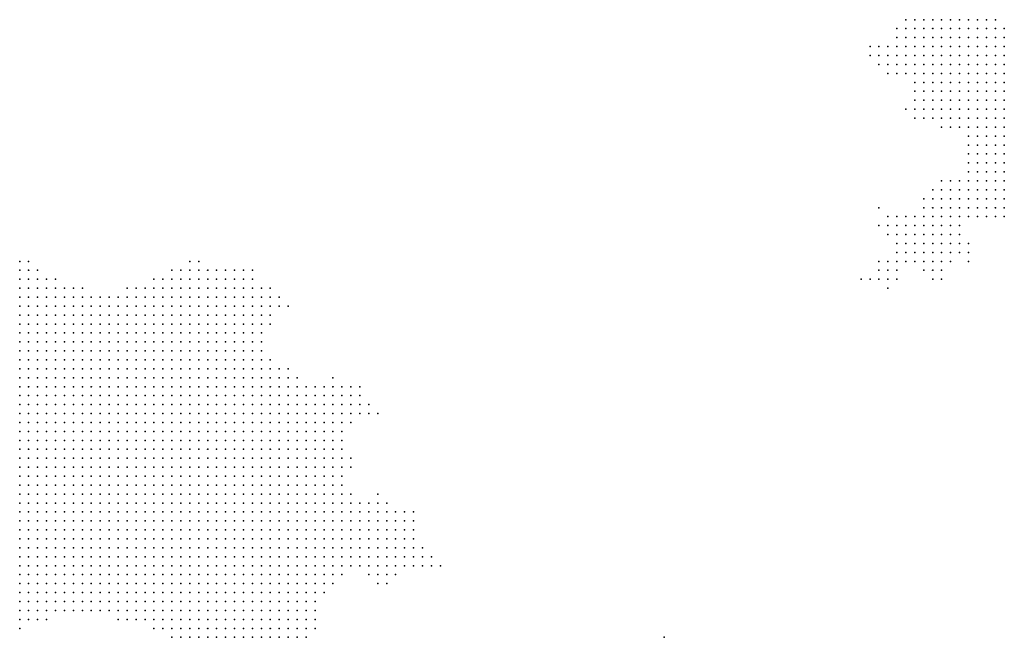
# Model space of a CAD drawing. Units: inches. Extents: x -1.18 to 1.18, y -1.13 to 1.13.
# Drawn here: x 0 to 0.22, y -0.56 to -0.42 of the extents above; entities that cross this region are included whole.
import ezdxf

# ---------------------------------------------------------------- set-up
doc = ezdxf.new("R2010")
doc.units = ezdxf.units.IN
doc.header["$MEASUREMENT"] = 0
doc.header["$PDMODE"] = 32
doc.header["$PDSIZE"] = 1e-05

msp = doc.modelspace()

# ---------------------------------------------------------------- linework, layer by layer
at = {"color": 0}
for p in [(0.198, -0.42), (0.2, -0.42), (0.202, -0.42), (0.204, -0.42), (0.206, -0.42), (0.208, -0.42), (0.21, -0.42), (0.212, -0.42), (0.214, -0.42), (0.216, -0.42), (0.218, -0.42), (0.196, -0.422), (0.198, -0.422), (0.2, -0.422), (0.202, -0.422), (0.204, -0.422), (0.206, -0.422), (0.208, -0.422), (0.21, -0.422), (0.212, -0.422), (0.214, -0.422), (0.216, -0.422), (0.218, -0.422), (0.22, -0.422), (0.196, -0.424), (0.198, -0.424), (0.2, -0.424), (0.202, -0.424), (0.204, -0.424), (0.206, -0.424), (0.208, -0.424), (0.21, -0.424), (0.212, -0.424), (0.214, -0.424), (0.216, -0.424), (0.218, -0.424), (0.22, -0.424), (0.19, -0.426), (0.192, -0.426), (0.194, -0.426), (0.196, -0.426), (0.198, -0.426), (0.2, -0.426), (0.202, -0.426), (0.204, -0.426), (0.206, -0.426), (0.208, -0.426), (0.21, -0.426), (0.212, -0.426), (0.214, -0.426), (0.216, -0.426), (0.218, -0.426), (0.22, -0.426), (0.19, -0.428), (0.192, -0.428), (0.194, -0.428), (0.196, -0.428), (0.198, -0.428), (0.2, -0.428), (0.202, -0.428), (0.204, -0.428), (0.206, -0.428), (0.208, -0.428), (0.21, -0.428), (0.212, -0.428), (0.214, -0.428), (0.216, -0.428), (0.218, -0.428), (0.22, -0.428), (0.192, -0.43), (0.194, -0.43), (0.196, -0.43), (0.198, -0.43), (0.2, -0.43), (0.202, -0.43), (0.204, -0.43), (0.206, -0.43), (0.208, -0.43), (0.21, -0.43), (0.212, -0.43), (0.214, -0.43), (0.216, -0.43), (0.218, -0.43), (0.22, -0.43), (0.194, -0.432), (0.196, -0.432), (0.198, -0.432), (0.2, -0.432), (0.202, -0.432), (0.204, -0.432), (0.206, -0.432), (0.208, -0.432), (0.21, -0.432), (0.212, -0.432), (0.214, -0.432), (0.216, -0.432), (0.218, -0.432), (0.22, -0.432), (0.2, -0.434), (0.202, -0.434), (0.204, -0.434), (0.206, -0.434), (0.208, -0.434), (0.21, -0.434), (0.212, -0.434), (0.214, -0.434), (0.216, -0.434), (0.218, -0.434), (0.22, -0.434), (0.2, -0.436), (0.202, -0.436), (0.204, -0.436), (0.206, -0.436), (0.208, -0.436), (0.21, -0.436), (0.212, -0.436), (0.214, -0.436), (0.216, -0.436), (0.218, -0.436), (0.22, -0.436), (0.198, -0.44), (0.2, -0.438), (0.2, -0.44), (0.202, -0.438), (0.202, -0.44), (0.204, -0.438), (0.204, -0.44), (0.206, -0.438), (0.206, -0.44), (0.208, -0.438), (0.208, -0.44), (0.21, -0.438), (0.21, -0.44), (0.212, -0.438), (0.212, -0.44), (0.214, -0.438), (0.214, -0.44), (0.216, -0.438), (0.216, -0.44), (0.218, -0.438), (0.218, -0.44), (0.22, -0.438), (0.22, -0.44), (0.2, -0.442), (0.202, -0.442), (0.204, -0.442), (0.206, -0.442), (0.208, -0.442), (0.21, -0.442), (0.212, -0.442), (0.214, -0.442), (0.216, -0.442), (0.218, -0.442), (0.22, -0.442), (0.206, -0.444), (0.208, -0.444), (0.21, -0.444), (0.212, -0.444), (0.214, -0.444), (0.216, -0.444), (0.218, -0.444), (0.22, -0.444), (0.212, -0.446), (0.214, -0.446), (0.216, -0.446), (0.218, -0.446), (0.22, -0.446), (0.212, -0.448), (0.214, -0.448), (0.216, -0.448), (0.218, -0.448), (0.22, -0.448), (0.212, -0.45), (0.214, -0.45), (0.216, -0.45), (0.218, -0.45), (0.22, -0.45), (0.212, -0.452), (0.214, -0.452), (0.216, -0.452), (0.218, -0.452), (0.22, -0.452), (0.212, -0.454), (0.214, -0.454), (0.216, -0.454), (0.218, -0.454), (0.22, -0.454), (0.206, -0.456), (0.208, -0.456), (0.21, -0.456), (0.212, -0.456), (0.214, -0.456), (0.216, -0.456), (0.218, -0.456), (0.22, -0.456), (0.204, -0.458), (0.206, -0.458), (0.208, -0.458), (0.21, -0.458), (0.212, -0.458), (0.214, -0.458), (0.216, -0.458), (0.218, -0.458), (0.22, -0.458), (0.192, -0.462), (0.202, -0.46), (0.202, -0.462), (0.204, -0.46), (0.204, -0.462), (0.206, -0.46), (0.206, -0.462), (0.208, -0.46), (0.208, -0.462), (0.21, -0.46), (0.21, -0.462), (0.212, -0.46), (0.212, -0.462), (0.214, -0.46), (0.214, -0.462), (0.216, -0.46), (0.216, -0.462), (0.218, -0.46), (0.218, -0.462), (0.22, -0.46), (0.22, -0.462), (0.194, -0.464), (0.196, -0.464), (0.198, -0.464), (0.2, -0.464), (0.202, -0.464), (0.204, -0.464), (0.206, -0.464), (0.208, -0.464), (0.21, -0.464), (0.212, -0.464), (0.214, -0.464), (0.216, -0.464), (0.218, -0.464), (0.22, -0.464), (0.192, -0.466), (0.194, -0.466), (0.196, -0.466), (0.198, -0.466), (0.2, -0.466), (0.202, -0.466), (0.204, -0.466), (0.206, -0.466), (0.208, -0.466), (0.21, -0.466), (0.194, -0.468), (0.196, -0.468), (0.198, -0.468), (0.2, -0.468), (0.202, -0.468), (0.204, -0.468), (0.206, -0.468), (0.208, -0.468), (0.21, -0.468), (0.196, -0.47), (0.198, -0.47), (0.2, -0.47), (0.202, -0.47), (0.204, -0.47), (0.206, -0.47), (0.208, -0.47), (0.21, -0.47), (0.212, -0.47), (0.196, -0.472), (0.198, -0.472), (0.2, -0.472), (0.202, -0.472), (0.204, -0.472), (0.206, -0.472), (0.208, -0.472), (0.21, -0.472), (0.212, -0.472), (0, -0.474), (0.002, -0.474), (0.038, -0.474), (0.04, -0.474), (0.192, -0.474), (0.194, -0.474), (0.196, -0.474), (0.198, -0.474), (0.2, -0.474), (0.202, -0.474), (0.204, -0.474), (0.206, -0.474), (0.208, -0.474), (0.212, -0.474), (0, -0.476), (0.002, -0.476), (0.004, -0.476), (0.034, -0.476), (0.036, -0.476), (0.038, -0.476), (0.04, -0.476), (0.042, -0.476), (0.044, -0.476), (0.046, -0.476), (0.048, -0.476), (0.05, -0.476), (0.052, -0.476), (0.192, -0.476), (0.194, -0.476), (0.196, -0.476), (0.202, -0.476), (0.204, -0.476), (0.206, -0.476), (0, -0.478), (0.002, -0.478), (0.004, -0.478), (0.006, -0.478), (0.008, -0.478), (0.03, -0.478), (0.032, -0.478), (0.034, -0.478), (0.036, -0.478), (0.038, -0.478), (0.04, -0.478), (0.042, -0.478), (0.044, -0.478), (0.046, -0.478), (0.048, -0.478), (0.05, -0.478), (0.052, -0.478), (0.188, -0.478), (0.19, -0.478), (0.192, -0.478), (0.194, -0.478), (0.196, -0.478), (0.204, -0.478), (0.206, -0.478), (0, -0.48), (0.002, -0.48), (0.004, -0.48), (0.006, -0.48), (0.008, -0.48), (0.01, -0.48), (0.012, -0.48), (0.014, -0.48), (0.024, -0.48), (0.026, -0.48), (0.028, -0.48), (0.03, -0.48), (0.032, -0.48), (0.034, -0.48), (0.036, -0.48), (0.038, -0.48), (0.04, -0.48), (0.042, -0.48), (0.044, -0.48), (0.046, -0.48), (0.048, -0.48), (0.05, -0.48), (0.052, -0.48), (0.054, -0.48), (0.056, -0.48), (0.194, -0.48), (0, -0.482), (0, -0.484), (0.002, -0.482), (0.002, -0.484), (0.004, -0.482), (0.004, -0.484), (0.006, -0.482), (0.006, -0.484), (0.008, -0.482), (0.008, -0.484), (0.01, -0.482), (0.01, -0.484), (0.012, -0.482), (0.012, -0.484), (0.014, -0.482), (0.014, -0.484), (0.016, -0.482), (0.016, -0.484), (0.018, -0.482), (0.018, -0.484), (0.02, -0.482), (0.02, -0.484), (0.022, -0.482), (0.022, -0.484), (0.024, -0.482), (0.024, -0.484), (0.026, -0.482), (0.026, -0.484), (0.028, -0.482), (0.028, -0.484), (0.03, -0.482), (0.03, -0.484), (0.032, -0.482), (0.032, -0.484), (0.034, -0.482), (0.034, -0.484), (0.036, -0.482), (0.036, -0.484), (0.038, -0.482), (0.038, -0.484), (0.04, -0.482), (0.04, -0.484), (0.042, -0.482), (0.042, -0.484), (0.044, -0.482), (0.044, -0.484), (0.046, -0.482), (0.046, -0.484), (0.048, -0.482), (0.048, -0.484), (0.05, -0.482), (0.05, -0.484), (0.052, -0.482), (0.052, -0.484), (0.054, -0.482), (0.054, -0.484), (0.056, -0.482), (0.056, -0.484), (0.058, -0.482), (0.058, -0.484), (0.06, -0.484), (0, -0.486), (0.002, -0.486), (0.004, -0.486), (0.006, -0.486), (0.008, -0.486), (0.01, -0.486), (0.012, -0.486), (0.014, -0.486), (0.016, -0.486), (0.018, -0.486), (0.02, -0.486), (0.022, -0.486), (0.024, -0.486), (0.026, -0.486), (0.028, -0.486), (0.03, -0.486), (0.032, -0.486), (0.034, -0.486), (0.036, -0.486), (0.038, -0.486), (0.04, -0.486), (0.042, -0.486), (0.044, -0.486), (0.046, -0.486), (0.048, -0.486), (0.05, -0.486), (0.052, -0.486), (0.054, -0.486), (0.056, -0.486), (0, -0.488), (0.002, -0.488), (0.004, -0.488), (0.006, -0.488), (0.008, -0.488), (0.01, -0.488), (0.012, -0.488), (0.014, -0.488), (0.016, -0.488), (0.018, -0.488), (0.02, -0.488), (0.022, -0.488), (0.024, -0.488), (0.026, -0.488), (0.028, -0.488), (0.03, -0.488), (0.032, -0.488), (0.034, -0.488), (0.036, -0.488), (0.038, -0.488), (0.04, -0.488), (0.042, -0.488), (0.044, -0.488), (0.046, -0.488), (0.048, -0.488), (0.05, -0.488), (0.052, -0.488), (0.054, -0.488), (0.056, -0.488), (0, -0.49), (0.002, -0.49), (0.004, -0.49), (0.006, -0.49), (0.008, -0.49), (0.01, -0.49), (0.012, -0.49), (0.014, -0.49), (0.016, -0.49), (0.018, -0.49), (0.02, -0.49), (0.022, -0.49), (0.024, -0.49), (0.026, -0.49), (0.028, -0.49), (0.03, -0.49), (0.032, -0.49), (0.034, -0.49), (0.036, -0.49), (0.038, -0.49), (0.04, -0.49), (0.042, -0.49), (0.044, -0.49), (0.046, -0.49), (0.048, -0.49), (0.05, -0.49), (0.052, -0.49), (0.054, -0.49), (0, -0.492), (0.002, -0.492), (0.004, -0.492), (0.006, -0.492), (0.008, -0.492), (0.01, -0.492), (0.012, -0.492), (0.014, -0.492), (0.016, -0.492), (0.018, -0.492), (0.02, -0.492), (0.022, -0.492), (0.024, -0.492), (0.026, -0.492), (0.028, -0.492), (0.03, -0.492), (0.032, -0.492), (0.034, -0.492), (0.036, -0.492), (0.038, -0.492), (0.04, -0.492), (0.042, -0.492), (0.044, -0.492), (0.046, -0.492), (0.048, -0.492), (0.05, -0.492), (0.052, -0.492), (0.054, -0.492), (0, -0.494), (0.002, -0.494), (0.004, -0.494), (0.006, -0.494), (0.008, -0.494), (0.01, -0.494), (0.012, -0.494), (0.014, -0.494), (0.016, -0.494), (0.018, -0.494), (0.02, -0.494), (0.022, -0.494), (0.024, -0.494), (0.026, -0.494), (0.028, -0.494), (0.03, -0.494), (0.032, -0.494), (0.034, -0.494), (0.036, -0.494), (0.038, -0.494), (0.04, -0.494), (0.042, -0.494), (0.044, -0.494), (0.046, -0.494), (0.048, -0.494), (0.05, -0.494), (0.052, -0.494), (0.054, -0.494), (0, -0.496), (0.002, -0.496), (0.004, -0.496), (0.006, -0.496), (0.008, -0.496), (0.01, -0.496), (0.012, -0.496), (0.014, -0.496), (0.016, -0.496), (0.018, -0.496), (0.02, -0.496), (0.022, -0.496), (0.024, -0.496), (0.026, -0.496), (0.028, -0.496), (0.03, -0.496), (0.032, -0.496), (0.034, -0.496), (0.036, -0.496), (0.038, -0.496), (0.04, -0.496), (0.042, -0.496), (0.044, -0.496), (0.046, -0.496), (0.048, -0.496), (0.05, -0.496), (0.052, -0.496), (0.054, -0.496), (0.056, -0.496), (0, -0.498), (0.002, -0.498), (0.004, -0.498), (0.006, -0.498), (0.008, -0.498), (0.01, -0.498), (0.012, -0.498), (0.014, -0.498), (0.016, -0.498), (0.018, -0.498), (0.02, -0.498), (0.022, -0.498), (0.024, -0.498), (0.026, -0.498), (0.028, -0.498), (0.03, -0.498), (0.032, -0.498), (0.034, -0.498), (0.036, -0.498), (0.038, -0.498), (0.04, -0.498), (0.042, -0.498), (0.044, -0.498), (0.046, -0.498), (0.048, -0.498), (0.05, -0.498), (0.052, -0.498), (0.054, -0.498), (0.056, -0.498), (0.058, -0.498), (0.06, -0.498), (0, -0.5), (0.002, -0.5), (0.004, -0.5), (0.006, -0.5), (0.008, -0.5), (0.01, -0.5), (0.012, -0.5), (0.014, -0.5), (0.016, -0.5), (0.018, -0.5), (0.02, -0.5), (0.022, -0.5), (0.024, -0.5), (0.026, -0.5), (0.028, -0.5), (0.03, -0.5), (0.032, -0.5), (0.034, -0.5), (0.036, -0.5), (0.038, -0.5), (0.04, -0.5), (0.042, -0.5), (0.044, -0.5), (0.046, -0.5), (0.048, -0.5), (0.05, -0.5), (0.052, -0.5), (0.054, -0.5), (0.056, -0.5), (0.058, -0.5), (0.06, -0.5), (0.062, -0.5), (0.07, -0.5), (0, -0.502), (0.002, -0.502), (0.004, -0.502), (0.006, -0.502), (0.008, -0.502), (0.01, -0.502), (0.012, -0.502), (0.014, -0.502), (0.016, -0.502), (0.018, -0.502), (0.02, -0.502), (0.022, -0.502), (0.024, -0.502), (0.026, -0.502), (0.028, -0.502), (0.03, -0.502), (0.032, -0.502), (0.034, -0.502), (0.036, -0.502), (0.038, -0.502), (0.04, -0.502), (0.042, -0.502), (0.044, -0.502), (0.046, -0.502), (0.048, -0.502), (0.05, -0.502), (0.052, -0.502), (0.054, -0.502), (0.056, -0.502), (0.058, -0.502), (0.06, -0.502), (0.062, -0.502), (0.064, -0.502), (0.066, -0.502), (0.068, -0.502), (0.07, -0.502), (0.072, -0.502), (0.074, -0.502), (0.076, -0.502), (0, -0.504), (0, -0.506), (0.002, -0.504), (0.002, -0.506), (0.004, -0.504), (0.004, -0.506), (0.006, -0.504), (0.006, -0.506), (0.008, -0.504), (0.008, -0.506), (0.01, -0.504), (0.01, -0.506), (0.012, -0.504), (0.012, -0.506), (0.014, -0.504), (0.014, -0.506), (0.016, -0.504), (0.016, -0.506), (0.018, -0.504), (0.018, -0.506), (0.02, -0.504), (0.02, -0.506), (0.022, -0.504), (0.022, -0.506), (0.024, -0.504), (0.024, -0.506), (0.026, -0.504), (0.026, -0.506), (0.028, -0.504), (0.028, -0.506), (0.03, -0.504), (0.03, -0.506), (0.032, -0.504), (0.032, -0.506), (0.034, -0.504), (0.034, -0.506), (0.036, -0.504), (0.036, -0.506), (0.038, -0.504), (0.038, -0.506), (0.04, -0.504), (0.04, -0.506), (0.042, -0.504), (0.042, -0.506), (0.044, -0.504), (0.044, -0.506), (0.046, -0.504), (0.046, -0.506), (0.048, -0.504), (0.048, -0.506), (0.05, -0.504), (0.05, -0.506), (0.052, -0.504), (0.052, -0.506), (0.054, -0.504), (0.054, -0.506), (0.056, -0.504), (0.056, -0.506), (0.058, -0.504), (0.058, -0.506), (0.06, -0.504), (0.06, -0.506), (0.062, -0.504), (0.062, -0.506), (0.064, -0.504), (0.064, -0.506), (0.066, -0.504), (0.066, -0.506), (0.068, -0.504), (0.068, -0.506), (0.07, -0.504), (0.07, -0.506), (0.072, -0.504), (0.072, -0.506), (0.074, -0.504), (0.074, -0.506), (0.076, -0.504), (0.076, -0.506), (0.078, -0.506), (0, -0.508), (0.002, -0.508), (0.004, -0.508), (0.006, -0.508), (0.008, -0.508), (0.01, -0.508), (0.012, -0.508), (0.014, -0.508), (0.016, -0.508), (0.018, -0.508), (0.02, -0.508), (0.022, -0.508), (0.024, -0.508), (0.026, -0.508), (0.028, -0.508), (0.03, -0.508), (0.032, -0.508), (0.034, -0.508), (0.036, -0.508), (0.038, -0.508), (0.04, -0.508), (0.042, -0.508), (0.044, -0.508), (0.046, -0.508), (0.048, -0.508), (0.05, -0.508), (0.052, -0.508), (0.054, -0.508), (0.056, -0.508), (0.058, -0.508), (0.06, -0.508), (0.062, -0.508), (0.064, -0.508), (0.066, -0.508), (0.068, -0.508), (0.07, -0.508), (0.072, -0.508), (0.074, -0.508), (0.076, -0.508), (0.078, -0.508), (0.08, -0.508), (0, -0.51), (0.002, -0.51), (0.004, -0.51), (0.006, -0.51), (0.008, -0.51), (0.01, -0.51), (0.012, -0.51), (0.014, -0.51), (0.016, -0.51), (0.018, -0.51), (0.02, -0.51), (0.022, -0.51), (0.024, -0.51), (0.026, -0.51), (0.028, -0.51), (0.03, -0.51), (0.032, -0.51), (0.034, -0.51), (0.036, -0.51), (0.038, -0.51), (0.04, -0.51), (0.042, -0.51), (0.044, -0.51), (0.046, -0.51), (0.048, -0.51), (0.05, -0.51), (0.052, -0.51), (0.054, -0.51), (0.056, -0.51), (0.058, -0.51), (0.06, -0.51), (0.062, -0.51), (0.064, -0.51), (0.066, -0.51), (0.068, -0.51), (0.07, -0.51), (0.072, -0.51), (0.074, -0.51), (0, -0.512), (0.002, -0.512), (0.004, -0.512), (0.006, -0.512), (0.008, -0.512), (0.01, -0.512), (0.012, -0.512), (0.014, -0.512), (0.016, -0.512), (0.018, -0.512), (0.02, -0.512), (0.022, -0.512), (0.024, -0.512), (0.026, -0.512), (0.028, -0.512), (0.03, -0.512), (0.032, -0.512), (0.034, -0.512), (0.036, -0.512), (0.038, -0.512), (0.04, -0.512), (0.042, -0.512), (0.044, -0.512), (0.046, -0.512), (0.048, -0.512), (0.05, -0.512), (0.052, -0.512), (0.054, -0.512), (0.056, -0.512), (0.058, -0.512), (0.06, -0.512), (0.062, -0.512), (0.064, -0.512), (0.066, -0.512), (0.068, -0.512), (0.07, -0.512), (0.072, -0.512), (0, -0.514), (0.002, -0.514), (0.004, -0.514), (0.006, -0.514), (0.008, -0.514), (0.01, -0.514), (0.012, -0.514), (0.014, -0.514), (0.016, -0.514), (0.018, -0.514), (0.02, -0.514), (0.022, -0.514), (0.024, -0.514), (0.026, -0.514), (0.028, -0.514), (0.03, -0.514), (0.032, -0.514), (0.034, -0.514), (0.036, -0.514), (0.038, -0.514), (0.04, -0.514), (0.042, -0.514), (0.044, -0.514), (0.046, -0.514), (0.048, -0.514), (0.05, -0.514), (0.052, -0.514), (0.054, -0.514), (0.056, -0.514), (0.058, -0.514), (0.06, -0.514), (0.062, -0.514), (0.064, -0.514), (0.066, -0.514), (0.068, -0.514), (0.07, -0.514), (0.072, -0.514), (0, -0.516), (0.002, -0.516), (0.004, -0.516), (0.006, -0.516), (0.008, -0.516), (0.01, -0.516), (0.012, -0.516), (0.014, -0.516), (0.016, -0.516), (0.018, -0.516), (0.02, -0.516), (0.022, -0.516), (0.024, -0.516), (0.026, -0.516), (0.028, -0.516), (0.03, -0.516), (0.032, -0.516), (0.034, -0.516), (0.036, -0.516), (0.038, -0.516), (0.04, -0.516), (0.042, -0.516), (0.044, -0.516), (0.046, -0.516), (0.048, -0.516), (0.05, -0.516), (0.052, -0.516), (0.054, -0.516), (0.056, -0.516), (0.058, -0.516), (0.06, -0.516), (0.062, -0.516), (0.064, -0.516), (0.066, -0.516), (0.068, -0.516), (0.07, -0.516), (0.072, -0.516), (0, -0.518), (0.002, -0.518), (0.004, -0.518), (0.006, -0.518), (0.008, -0.518), (0.01, -0.518), (0.012, -0.518), (0.014, -0.518), (0.016, -0.518), (0.018, -0.518), (0.02, -0.518), (0.022, -0.518), (0.024, -0.518), (0.026, -0.518), (0.028, -0.518), (0.03, -0.518), (0.032, -0.518), (0.034, -0.518), (0.036, -0.518), (0.038, -0.518), (0.04, -0.518), (0.042, -0.518), (0.044, -0.518), (0.046, -0.518), (0.048, -0.518), (0.05, -0.518), (0.052, -0.518), (0.054, -0.518), (0.056, -0.518), (0.058, -0.518), (0.06, -0.518), (0.062, -0.518), (0.064, -0.518), (0.066, -0.518), (0.068, -0.518), (0.07, -0.518), (0.072, -0.518), (0.074, -0.518), (0, -0.52), (0.002, -0.52), (0.004, -0.52), (0.006, -0.52), (0.008, -0.52), (0.01, -0.52), (0.012, -0.52), (0.014, -0.52), (0.016, -0.52), (0.018, -0.52), (0.02, -0.52), (0.022, -0.52), (0.024, -0.52), (0.026, -0.52), (0.028, -0.52), (0.03, -0.52), (0.032, -0.52), (0.034, -0.52), (0.036, -0.52), (0.038, -0.52), (0.04, -0.52), (0.042, -0.52), (0.044, -0.52), (0.046, -0.52), (0.048, -0.52), (0.05, -0.52), (0.052, -0.52), (0.054, -0.52), (0.056, -0.52), (0.058, -0.52), (0.06, -0.52), (0.062, -0.52), (0.064, -0.52), (0.066, -0.52), (0.068, -0.52), (0.07, -0.52), (0.072, -0.52), (0.074, -0.52), (0, -0.522), (0.002, -0.522), (0.004, -0.522), (0.006, -0.522), (0.008, -0.522), (0.01, -0.522), (0.012, -0.522), (0.014, -0.522), (0.016, -0.522), (0.018, -0.522), (0.02, -0.522), (0.022, -0.522), (0.024, -0.522), (0.026, -0.522), (0.028, -0.522), (0.03, -0.522), (0.032, -0.522), (0.034, -0.522), (0.036, -0.522), (0.038, -0.522), (0.04, -0.522), (0.042, -0.522), (0.044, -0.522), (0.046, -0.522), (0.048, -0.522), (0.05, -0.522), (0.052, -0.522), (0.054, -0.522), (0.056, -0.522), (0.058, -0.522), (0.06, -0.522), (0.062, -0.522), (0.064, -0.522), (0.066, -0.522), (0.068, -0.522), (0.07, -0.522), (0.072, -0.522), (0, -0.524), (0.002, -0.524), (0.004, -0.524), (0.006, -0.524), (0.008, -0.524), (0.01, -0.524), (0.012, -0.524), (0.014, -0.524), (0.016, -0.524), (0.018, -0.524), (0.02, -0.524), (0.022, -0.524), (0.024, -0.524), (0.026, -0.524), (0.028, -0.524), (0.03, -0.524), (0.032, -0.524), (0.034, -0.524), (0.036, -0.524), (0.038, -0.524), (0.04, -0.524), (0.042, -0.524), (0.044, -0.524), (0.046, -0.524), (0.048, -0.524), (0.05, -0.524), (0.052, -0.524), (0.054, -0.524), (0.056, -0.524), (0.058, -0.524), (0.06, -0.524), (0.062, -0.524), (0.064, -0.524), (0.066, -0.524), (0.068, -0.524), (0.07, -0.524), (0.072, -0.524), (0, -0.526), (0, -0.528), (0.002, -0.526), (0.002, -0.528), (0.004, -0.526), (0.004, -0.528), (0.006, -0.526), (0.006, -0.528), (0.008, -0.526), (0.008, -0.528), (0.01, -0.526), (0.01, -0.528), (0.012, -0.526), (0.012, -0.528), (0.014, -0.526), (0.014, -0.528), (0.016, -0.526), (0.016, -0.528), (0.018, -0.526), (0.018, -0.528), (0.02, -0.526), (0.02, -0.528), (0.022, -0.526), (0.022, -0.528), (0.024, -0.526), (0.024, -0.528), (0.026, -0.526), (0.026, -0.528), (0.028, -0.526), (0.028, -0.528), (0.03, -0.526), (0.03, -0.528), (0.032, -0.526), (0.032, -0.528), (0.034, -0.526), (0.034, -0.528), (0.036, -0.526), (0.036, -0.528), (0.038, -0.526), (0.038, -0.528), (0.04, -0.526), (0.04, -0.528), (0.042, -0.526), (0.042, -0.528), (0.044, -0.526), (0.044, -0.528), (0.046, -0.526), (0.046, -0.528), (0.048, -0.526), (0.048, -0.528), (0.05, -0.526), (0.05, -0.528), (0.052, -0.526), (0.052, -0.528), (0.054, -0.526), (0.054, -0.528), (0.056, -0.526), (0.056, -0.528), (0.058, -0.526), (0.058, -0.528), (0.06, -0.526), (0.06, -0.528), (0.062, -0.526), (0.062, -0.528), (0.064, -0.526), (0.064, -0.528), (0.066, -0.526), (0.066, -0.528), (0.068, -0.526), (0.068, -0.528), (0.07, -0.526), (0.07, -0.528), (0.072, -0.526), (0.072, -0.528), (0.074, -0.526), (0.074, -0.528), (0.076, -0.528), (0.078, -0.528), (0.08, -0.526), (0.08, -0.528), (0.082, -0.528), (0, -0.53), (0.002, -0.53), (0.004, -0.53), (0.006, -0.53), (0.008, -0.53), (0.01, -0.53), (0.012, -0.53), (0.014, -0.53), (0.016, -0.53), (0.018, -0.53), (0.02, -0.53), (0.022, -0.53), (0.024, -0.53), (0.026, -0.53), (0.028, -0.53), (0.03, -0.53), (0.032, -0.53), (0.034, -0.53), (0.036, -0.53), (0.038, -0.53), (0.04, -0.53), (0.042, -0.53), (0.044, -0.53), (0.046, -0.53), (0.048, -0.53), (0.05, -0.53), (0.052, -0.53), (0.054, -0.53), (0.056, -0.53), (0.058, -0.53), (0.06, -0.53), (0.062, -0.53), (0.064, -0.53), (0.066, -0.53), (0.068, -0.53), (0.07, -0.53), (0.072, -0.53), (0.074, -0.53), (0.076, -0.53), (0.078, -0.53), (0.08, -0.53), (0.082, -0.53), (0.084, -0.53), (0.086, -0.53), (0.088, -0.53), (0, -0.532), (0.002, -0.532), (0.004, -0.532), (0.006, -0.532), (0.008, -0.532), (0.01, -0.532), (0.012, -0.532), (0.014, -0.532), (0.016, -0.532), (0.018, -0.532), (0.02, -0.532), (0.022, -0.532), (0.024, -0.532), (0.026, -0.532), (0.028, -0.532), (0.03, -0.532), (0.032, -0.532), (0.034, -0.532), (0.036, -0.532), (0.038, -0.532), (0.04, -0.532), (0.042, -0.532), (0.044, -0.532), (0.046, -0.532), (0.048, -0.532), (0.05, -0.532), (0.052, -0.532), (0.054, -0.532), (0.056, -0.532), (0.058, -0.532), (0.06, -0.532), (0.062, -0.532), (0.064, -0.532), (0.066, -0.532), (0.068, -0.532), (0.07, -0.532), (0.072, -0.532), (0.074, -0.532), (0.076, -0.532), (0.078, -0.532), (0.08, -0.532), (0.082, -0.532), (0.084, -0.532), (0.086, -0.532), (0.088, -0.532), (0, -0.534), (0.002, -0.534), (0.004, -0.534), (0.006, -0.534), (0.008, -0.534), (0.01, -0.534), (0.012, -0.534), (0.014, -0.534), (0.016, -0.534), (0.018, -0.534), (0.02, -0.534), (0.022, -0.534), (0.024, -0.534), (0.026, -0.534), (0.028, -0.534), (0.03, -0.534), (0.032, -0.534), (0.034, -0.534), (0.036, -0.534), (0.038, -0.534), (0.04, -0.534), (0.042, -0.534), (0.044, -0.534), (0.046, -0.534), (0.048, -0.534), (0.05, -0.534), (0.052, -0.534), (0.054, -0.534), (0.056, -0.534), (0.058, -0.534), (0.06, -0.534), (0.062, -0.534), (0.064, -0.534), (0.066, -0.534), (0.068, -0.534), (0.07, -0.534), (0.072, -0.534), (0.074, -0.534), (0.076, -0.534), (0.078, -0.534), (0.08, -0.534), (0.082, -0.534), (0.084, -0.534), (0.086, -0.534), (0.088, -0.534), (0, -0.536), (0.002, -0.536), (0.004, -0.536), (0.006, -0.536), (0.008, -0.536), (0.01, -0.536), (0.012, -0.536), (0.014, -0.536), (0.016, -0.536), (0.018, -0.536), (0.02, -0.536), (0.022, -0.536), (0.024, -0.536), (0.026, -0.536), (0.028, -0.536), (0.03, -0.536), (0.032, -0.536), (0.034, -0.536), (0.036, -0.536), (0.038, -0.536), (0.04, -0.536), (0.042, -0.536), (0.044, -0.536), (0.046, -0.536), (0.048, -0.536), (0.05, -0.536), (0.052, -0.536), (0.054, -0.536), (0.056, -0.536), (0.058, -0.536), (0.06, -0.536), (0.062, -0.536), (0.064, -0.536), (0.066, -0.536), (0.068, -0.536), (0.07, -0.536), (0.072, -0.536), (0.074, -0.536), (0.076, -0.536), (0.078, -0.536), (0.08, -0.536), (0.082, -0.536), (0.084, -0.536), (0.086, -0.536), (0.088, -0.536), (0, -0.538), (0.002, -0.538), (0.004, -0.538), (0.006, -0.538), (0.008, -0.538), (0.01, -0.538), (0.012, -0.538), (0.014, -0.538), (0.016, -0.538), (0.018, -0.538), (0.02, -0.538), (0.022, -0.538), (0.024, -0.538), (0.026, -0.538), (0.028, -0.538), (0.03, -0.538), (0.032, -0.538), (0.034, -0.538), (0.036, -0.538), (0.038, -0.538), (0.04, -0.538), (0.042, -0.538), (0.044, -0.538), (0.046, -0.538), (0.048, -0.538), (0.05, -0.538), (0.052, -0.538), (0.054, -0.538), (0.056, -0.538), (0.058, -0.538), (0.06, -0.538), (0.062, -0.538), (0.064, -0.538), (0.066, -0.538), (0.068, -0.538), (0.07, -0.538), (0.072, -0.538), (0.074, -0.538), (0.076, -0.538), (0.078, -0.538), (0.08, -0.538), (0.082, -0.538), (0.084, -0.538), (0.086, -0.538), (0.088, -0.538), (0.09, -0.538), (0, -0.54), (0.002, -0.54), (0.004, -0.54), (0.006, -0.54), (0.008, -0.54), (0.01, -0.54), (0.012, -0.54), (0.014, -0.54), (0.016, -0.54), (0.018, -0.54), (0.02, -0.54), (0.022, -0.54), (0.024, -0.54), (0.026, -0.54), (0.028, -0.54), (0.03, -0.54), (0.032, -0.54), (0.034, -0.54), (0.036, -0.54), (0.038, -0.54), (0.04, -0.54), (0.042, -0.54), (0.044, -0.54), (0.046, -0.54), (0.048, -0.54), (0.05, -0.54), (0.052, -0.54), (0.054, -0.54), (0.056, -0.54), (0.058, -0.54), (0.06, -0.54), (0.062, -0.54), (0.064, -0.54), (0.066, -0.54), (0.068, -0.54), (0.07, -0.54), (0.072, -0.54), (0.074, -0.54), (0.076, -0.54), (0.078, -0.54), (0.08, -0.54), (0.082, -0.54), (0.084, -0.54), (0.086, -0.54), (0.088, -0.54), (0.09, -0.54), (0.092, -0.54), (0, -0.542), (0.002, -0.542), (0.004, -0.542), (0.006, -0.542), (0.008, -0.542), (0.01, -0.542), (0.012, -0.542), (0.014, -0.542), (0.016, -0.542), (0.018, -0.542), (0.02, -0.542), (0.022, -0.542), (0.024, -0.542), (0.026, -0.542), (0.028, -0.542), (0.03, -0.542), (0.032, -0.542), (0.034, -0.542), (0.036, -0.542), (0.038, -0.542), (0.04, -0.542), (0.042, -0.542), (0.044, -0.542), (0.046, -0.542), (0.048, -0.542), (0.05, -0.542), (0.052, -0.542), (0.054, -0.542), (0.056, -0.542), (0.058, -0.542), (0.06, -0.542), (0.062, -0.542), (0.064, -0.542), (0.066, -0.542), (0.068, -0.542), (0.07, -0.542), (0.072, -0.542), (0.074, -0.542), (0.076, -0.542), (0.078, -0.542), (0.08, -0.542), (0.082, -0.542), (0.084, -0.542), (0.086, -0.542), (0.088, -0.542), (0.09, -0.542), (0.092, -0.542), (0.094, -0.542), (0, -0.544), (0.002, -0.544), (0.004, -0.544), (0.006, -0.544), (0.008, -0.544), (0.01, -0.544), (0.012, -0.544), (0.014, -0.544), (0.016, -0.544), (0.018, -0.544), (0.02, -0.544), (0.022, -0.544), (0.024, -0.544), (0.026, -0.544), (0.028, -0.544), (0.03, -0.544), (0.032, -0.544), (0.034, -0.544), (0.036, -0.544), (0.038, -0.544), (0.04, -0.544), (0.042, -0.544), (0.044, -0.544), (0.046, -0.544), (0.048, -0.544), (0.05, -0.544), (0.052, -0.544), (0.054, -0.544), (0.056, -0.544), (0.058, -0.544), (0.06, -0.544), (0.062, -0.544), (0.064, -0.544), (0.066, -0.544), (0.068, -0.544), (0.07, -0.544), (0.072, -0.544), (0.078, -0.544), (0.08, -0.544), (0.082, -0.544), (0.084, -0.544), (0, -0.546), (0.002, -0.546), (0.004, -0.546), (0.006, -0.546), (0.008, -0.546), (0.01, -0.546), (0.012, -0.546), (0.014, -0.546), (0.016, -0.546), (0.018, -0.546), (0.02, -0.546), (0.022, -0.546), (0.024, -0.546), (0.026, -0.546), (0.028, -0.546), (0.03, -0.546), (0.032, -0.546), (0.034, -0.546), (0.036, -0.546), (0.038, -0.546), (0.04, -0.546), (0.042, -0.546), (0.044, -0.546), (0.046, -0.546), (0.048, -0.546), (0.05, -0.546), (0.052, -0.546), (0.054, -0.546), (0.056, -0.546), (0.058, -0.546), (0.06, -0.546), (0.062, -0.546), (0.064, -0.546), (0.066, -0.546), (0.068, -0.546), (0.07, -0.546), (0.08, -0.546), (0.082, -0.546), (0, -0.548), (0, -0.55), (0.002, -0.548), (0.002, -0.55), (0.004, -0.548), (0.004, -0.55), (0.006, -0.548), (0.006, -0.55), (0.008, -0.548), (0.008, -0.55), (0.01, -0.548), (0.01, -0.55), (0.012, -0.548), (0.012, -0.55), (0.014, -0.548), (0.014, -0.55), (0.016, -0.548), (0.016, -0.55), (0.018, -0.548), (0.018, -0.55), (0.02, -0.548), (0.02, -0.55), (0.022, -0.548), (0.022, -0.55), (0.024, -0.548), (0.024, -0.55), (0.026, -0.548), (0.026, -0.55), (0.028, -0.548), (0.028, -0.55), (0.03, -0.548), (0.03, -0.55), (0.032, -0.548), (0.032, -0.55), (0.034, -0.548), (0.034, -0.55), (0.036, -0.548), (0.036, -0.55), (0.038, -0.548), (0.038, -0.55), (0.04, -0.548), (0.04, -0.55), (0.042, -0.548), (0.042, -0.55), (0.044, -0.548), (0.044, -0.55), (0.046, -0.548), (0.046, -0.55), (0.048, -0.548), (0.048, -0.55), (0.05, -0.548), (0.05, -0.55), (0.052, -0.548), (0.052, -0.55), (0.054, -0.548), (0.054, -0.55), (0.056, -0.548), (0.056, -0.55), (0.058, -0.548), (0.058, -0.55), (0.06, -0.548), (0.06, -0.55), (0.062, -0.548), (0.062, -0.55), (0.064, -0.548), (0.064, -0.55), (0.066, -0.548), (0.066, -0.55), (0.068, -0.548), (0, -0.552), (0.002, -0.552), (0.004, -0.552), (0.006, -0.552), (0.008, -0.552), (0.01, -0.552), (0.012, -0.552), (0.014, -0.552), (0.016, -0.552), (0.018, -0.552), (0.02, -0.552), (0.022, -0.552), (0.024, -0.552), (0.026, -0.552), (0.028, -0.552), (0.03, -0.552), (0.032, -0.552), (0.034, -0.552), (0.036, -0.552), (0.038, -0.552), (0.04, -0.552), (0.042, -0.552), (0.044, -0.552), (0.046, -0.552), (0.048, -0.552), (0.05, -0.552), (0.052, -0.552), (0.054, -0.552), (0.056, -0.552), (0.058, -0.552), (0.06, -0.552), (0.062, -0.552), (0.064, -0.552), (0.066, -0.552), (0, -0.554), (0.002, -0.554), (0.004, -0.554), (0.006, -0.554), (0.022, -0.554), (0.024, -0.554), (0.026, -0.554), (0.028, -0.554), (0.03, -0.554), (0.032, -0.554), (0.034, -0.554), (0.036, -0.554), (0.038, -0.554), (0.04, -0.554), (0.042, -0.554), (0.044, -0.554), (0.046, -0.554), (0.048, -0.554), (0.05, -0.554), (0.052, -0.554), (0.054, -0.554), (0.056, -0.554), (0.058, -0.554), (0.06, -0.554), (0.062, -0.554), (0.064, -0.554), (0.066, -0.554), (0, -0.556), (0.03, -0.556), (0.032, -0.556), (0.034, -0.556), (0.036, -0.556), (0.038, -0.556), (0.04, -0.556), (0.042, -0.556), (0.044, -0.556), (0.046, -0.556), (0.048, -0.556), (0.05, -0.556), (0.052, -0.556), (0.054, -0.556), (0.056, -0.556), (0.058, -0.556), (0.06, -0.556), (0.062, -0.556), (0.064, -0.556), (0.066, -0.556), (0.034, -0.558), (0.036, -0.558), (0.038, -0.558), (0.04, -0.558), (0.042, -0.558), (0.044, -0.558), (0.046, -0.558), (0.048, -0.558), (0.05, -0.558), (0.052, -0.558), (0.054, -0.558), (0.056, -0.558), (0.058, -0.558), (0.06, -0.558), (0.062, -0.558), (0.064, -0.558), (0.144, -0.558)]:
    msp.add_point(p, dxfattribs=at)

doc.saveas('drawing.dxf')
